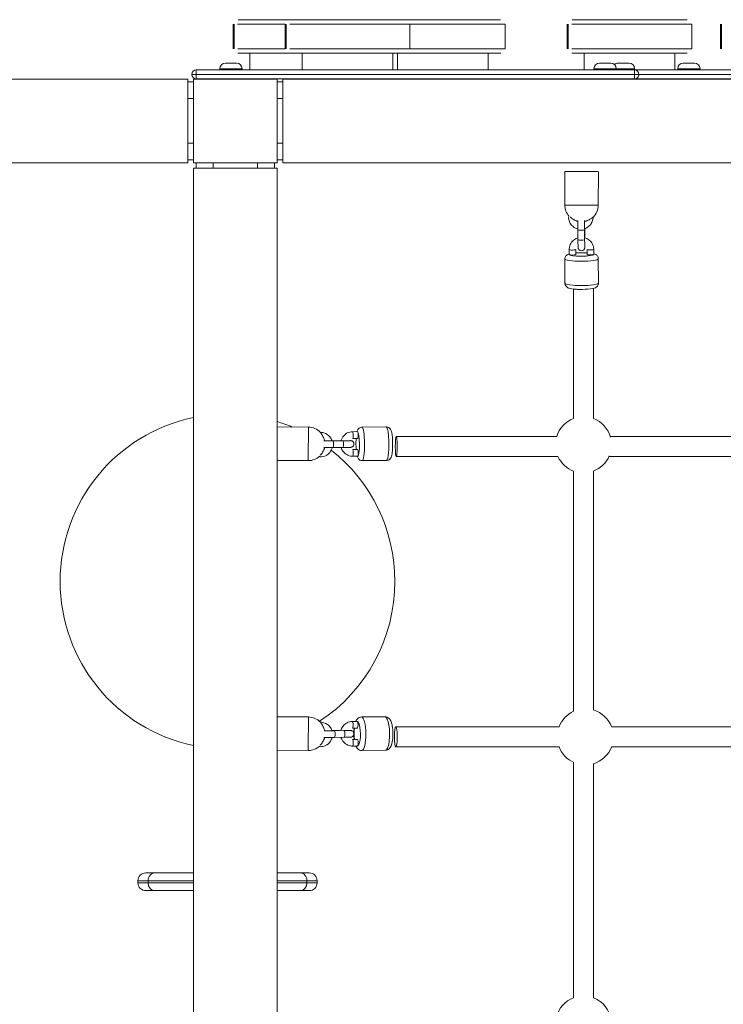
# Model space of a CAD drawing. Units: millimetres. Extents: x 4318 to 18313, y 2426 to 11497.
# Drawn here: x 14092 to 14722, y 8298 to 9180 of the extents above; entities that cross this region are included whole.
import ezdxf

# ---------------------------------------------------------------- set-up
doc = ezdxf.new("R2010")
doc.units = ezdxf.units.MM
doc.header["$MEASUREMENT"] = 0
doc.layers.get('0').update_dxf_attribs({"color": 3})

msp = doc.modelspace()

# ---------------------------------------------------------------- linework, layer by layer
at = {"color": 7, "linetype": 'Continuous', "lineweight": 13}
for p, q in [((14282.95, 9176.33), (14282.95, 9154.33)), ((14283.22, 9176.33), (14283.22, 9154.33)), ((14283.93, 9176.33), (14283.93, 9154.33)), ((14291.12, 9180.33), (14287.44, 9180.33)), ((14329.75, 9176.33), (14329.75, 9154.33)), ((14330.01, 9176.33), (14330.01, 9154.33)), ((14330.73, 9176.33), (14330.73, 9154.33)), ((14337.92, 9180.33), (14334.23, 9180.33)), ((14396.58, 9180.33), (14395.63, 9180.33)), ((14441.39, 9154.33), (14441.39, 9176.33)), ((14526.87, 9154.33), (14526.87, 9176.33)), ((14582.42, 9176.33), (14582.42, 9154.33)), ((14582.68, 9176.33), (14582.68, 9154.33)), ((14583.4, 9176.33), (14583.4, 9154.33)), ((14590.59, 9180.33), (14586.9, 9180.33)), ((14694.06, 9154.33), (14694.06, 9176.33)), ((14719.81, 9176.33), (14719.81, 9154.33)), ((14720.07, 9176.33), (14720.07, 9154.33)), ((14720.79, 9176.33), (14720.79, 9154.33)), ((14298.08, 9150.33), (14298.08, 9135.33)), ((14344.87, 9150.33), (14344.87, 9135.33)), ((14426.24, 9135.33), (14426.24, 9150.33)), ((14430.35, 9150.33), (14430.35, 9135.33)), ((14511.72, 9135.33), (14511.72, 9150.33)), ((14597.54, 9150.33), (14597.54, 9135.33)), ((14678.91, 9135.33), (14678.91, 9150.33)), ((14286.08, 9141.44), (14276.08, 9141.44)), ((14621.43, 9141.44), (14611.43, 9141.44)), ((14637.87, 9141.44), (14627.87, 9141.44)), ((14696.43, 9141.44), (14686.43, 9141.44)), ((14246.08, 9131.33), (14250.08, 9131.33)), ((14250.08, 9131.33), (14250.08, 9135.33)), ((14250.08, 9135.33), (14642.69, 9135.33)), ((14642.69, 9131.33), (14250.08, 9131.33)), ((14250.08, 9127.33), (14250.08, 9131.33)), ((14271.08, 9136.44), (14291.08, 9136.44)), ((14271.08, 9136.44), (14271.08, 9135.44)), ((14291.08, 9135.44), (14271.08, 9135.44)), ((14291.08, 9135.44), (14291.08, 9136.44)), ((14606.43, 9136.44), (14626.43, 9136.44)), ((14606.43, 9136.44), (14606.43, 9135.44)), ((14626.43, 9135.44), (14606.43, 9135.44)), ((14642.87, 9135.44), (14622.87, 9135.44)), ((14626.43, 9136.44), (14642.87, 9136.44)), ((14626.43, 9135.44), (14626.43, 9136.44)), ((14642.69, 9135.33), (14642.69, 9131.33)), ((14642.69, 9135.33), (15041.35, 9135.33)), ((14642.69, 9131.33), (14642.69, 9127.33)), ((14646.63, 9131.33), (14642.69, 9131.33)), ((14642.87, 9135.44), (14642.87, 9136.44)), ((14646.63, 9131.33), (15045.3, 9131.33)), ((14681.43, 9136.44), (14701.43, 9136.44)), ((14681.43, 9136.44), (14681.43, 9135.44)), ((14701.43, 9135.44), (14681.43, 9135.44)), ((14701.43, 9135.44), (14701.43, 9136.44)), ((14242.52, 9127.19), (12439.52, 9127.19)), ((14242.52, 9124.69), (14242.52, 9127.19)), ((14247.51, 9124.69), (14242.52, 9124.69)), ((14242.52, 9109.69), (14242.52, 9124.69)), ((14642.69, 9127.33), (14250.08, 9127.33)), ((14322.52, 9109.69), (14322.52, 9124.69)), ((14327.52, 9124.69), (14322.53, 9124.69)), ((14327.52, 9127.19), (14327.52, 9109.69)), ((16132.52, 9127.19), (14327.52, 9127.19)), ((14327.52, 9124.69), (14327.52, 9109.69)), ((15041.35, 9127.33), (14642.69, 9127.33)), ((14242.52, 9109.69), (14247.51, 9109.69)), ((14242.52, 9069.69), (14242.52, 9109.69)), ((14322.53, 9109.69), (14327.52, 9109.69)), ((14327.52, 9069.69), (14327.52, 9109.69)), ((14247.51, 9069.69), (14242.52, 9069.69)), ((14242.52, 9054.69), (14242.52, 9069.69)), ((14242.52, 9052.19), (14242.52, 9069.69)), ((14322.52, 9054.69), (14322.52, 9069.69)), ((14327.52, 9069.69), (14322.53, 9069.69)), ((14327.52, 9069.69), (14327.52, 9054.69)), ((12439.52, 9052.19), (14242.52, 9052.19)), ((14242.52, 9054.69), (14247.51, 9054.69)), ((14250.02, 9052.19), (14265.02, 9052.19)), ((14250.02, 9052.18), (14250.02, 9047.19)), ((14265.02, 9047.19), (14265.02, 9052.18)), ((14305.02, 9052.19), (14320.02, 9052.19)), ((14305.02, 9052.18), (14305.02, 9047.19)), ((14320.02, 9047.19), (14320.02, 9052.18)), ((14322.53, 9054.69), (14327.52, 9054.69)), ((14327.52, 9054.69), (14327.52, 9052.19)), ((14327.52, 9052.19), (16132.52, 9052.19)), ((14250.02, 9047.19), (14247.52, 9047.19)), ((14247.52, 9047.19), (14247.52, 7242.19)), ((14265.02, 9047.19), (14250.02, 9047.19)), ((14265.02, 9047.19), (14305.02, 9047.19)), ((14320.02, 9047.19), (14305.02, 9047.19)), ((14322.52, 9047.19), (14320.02, 9047.19)), ((14322.52, 7242.19), (14322.52, 9047.19)), ((14580.44, 9044.33), (14580.29, 9014.33)), ((14610.29, 9014.18), (14610.44, 9044.18)), ((14591.99, 8992.14), (14592.06, 8983.23)), ((14598.06, 8983.27), (14597.99, 8992.18)), ((14598.22, 8985.53), (14598.16, 8993.12)), ((14584.21, 8974.41), (14584.25, 8969.95)), ((14590.25, 8970), (14590.21, 8974.45)), ((14600.21, 8974.51), (14600.25, 8970.05)), ((14606.25, 8970.1), (14606.21, 8974.56)), ((14580.28, 8965.95), (14580.45, 8944.17)), ((14610.45, 8944.41), (14610.28, 8966.19)), ((14588.02, 8939.06), (14588.02, 8822.98)), ((14606.02, 8822.98), (14606.02, 8939.71)), ((14350.54, 8815.37), (14322.53, 8815.51)), ((14394.62, 8811.33), (14390.17, 8811.3)), ((14420.32, 8815.54), (14398.54, 8815.36)), ((14379.19, 8803.3), (14371.6, 8803.24)), ((14381.45, 8803.15), (14372.54, 8803.08)), ((14390.22, 8805.3), (14394.67, 8805.33)), ((14573, 8807.02), (14429.24, 8807.02)), ((14832.13, 8807.02), (14621.05, 8807.02)), ((14372.59, 8797.08), (14381.5, 8797.15)), ((14394.73, 8795.33), (14390.27, 8795.3)), ((14322.53, 8785.51), (14350.4, 8785.37)), ((14390.32, 8789.3), (14394.77, 8789.33)), ((14398.78, 8785.37), (14420.56, 8785.54)), ((14429.24, 8789.02), (14574.18, 8789.02)), ((14619.86, 8789.02), (14836.36, 8789.02)), ((14588.02, 8776.07), (14588.02, 8560.81)), ((14606.02, 8562.07), (14606.02, 8776.07)), ((14350.54, 8555.77), (14322.53, 8555.91)), ((14419.25, 8555.93), (14398.02, 8555.76)), ((14394.21, 8551.73), (14389.87, 8551.69)), ((14575.32, 8547.02), (14428.81, 8547.02)), ((14832.15, 8547.02), (14622.15, 8547.02)), ((14378.17, 8543.7), (14371.6, 8543.65)), ((14382.34, 8543.54), (14373.66, 8543.47)), ((14373.7, 8537.47), (14382.39, 8537.54)), ((14389.92, 8545.69), (14394.26, 8545.73)), ((14394.29, 8535.73), (14389.95, 8535.69)), ((14390, 8529.69), (14394.34, 8529.73)), ((14428.81, 8529.02), (14575.32, 8529.02)), ((14622.15, 8529.02), (14832.15, 8529.02)), ((14322.53, 8525.91), (14350.4, 8525.77)), ((14398.26, 8525.76), (14419.5, 8525.93)), ((14588.02, 8515.22), (14588.02, 8304.2)), ((14606.02, 8304.2), (14606.02, 8513.97)), ((14212.65, 8416.03), (14204.72, 8416.03)), ((14212.65, 8416.03), (14247.51, 8416.03)), ((14322.53, 8416.03), (14343.4, 8416.03)), ((14351.34, 8416.03), (14343.4, 8416.03)), ((14197.72, 8409.03), (14197.72, 8407.23)), ((14197.72, 8409.03), (14206.92, 8409.03)), ((14206.92, 8407.23), (14197.72, 8407.23)), ((14206.92, 8409.03), (14206.92, 8407.23)), ((14247.51, 8409.03), (14206.92, 8409.03)), ((14206.92, 8407.23), (14247.51, 8407.23)), ((14349.14, 8409.03), (14322.53, 8409.03)), ((14322.53, 8407.23), (14349.14, 8407.23)), ((14349.14, 8409.03), (14349.14, 8407.23)), ((14349.14, 8409.03), (14358.34, 8409.03)), ((14358.34, 8407.23), (14349.14, 8407.23)), ((14358.34, 8407.23), (14358.34, 8409.03)), ((14204.72, 8400.23), (14212.65, 8400.23)), ((14247.51, 8400.23), (14212.65, 8400.23)), ((14343.4, 8400.23), (14322.53, 8400.23)), ((14343.4, 8400.23), (14351.34, 8400.23))]:
    msp.add_line(p, q, dxfattribs=at)
at = {"color": 7, "linetype": 'Continuous', "lineweight": 13, "flags": 128}
for points in [[(14247.52, 9052.19), (14247.52, 9127.19), (14247.52, 9127.19)], [(14247.52, 9127.19), (14322.52, 9127.19), (14322.52, 9127.19)], [(14322.52, 9127.19), (14322.52, 9052.19), (14322.52, 9052.19)], [(14322.52, 9052.19), (14247.52, 9052.19), (14247.52, 9052.19)]]:
    msp.add_lwpolyline(points, dxfattribs=at)
at = {"color": 7, "linetype": 'Continuous', "lineweight": 13}
for centre, radius, start, end in [((14276.08, 9136.44), 5, 90, 180), ((14286.08, 9136.44), 5, 0, 90), ((14611.43, 9136.44), 5, 90, 180), ((14621.43, 9136.44), 5, 0, 90), ((14627.87, 9136.44), 5, 90, 130.08998), ((14637.87, 9136.44), 5, 0, 90), ((14686.43, 9136.44), 5, 90, 180), ((14696.43, 9136.44), 5, 0, 90), ((14595.29, 9014.26), 15, 179.71864, 222.91125), ((14595.29, 9014.26), 15, 313.51321, 359.71864), ((14278.03, 8677.13), 150, 101.73092, 258.26908), ((14278.03, 8677.13), 150, 67.23348, 72.74811), ((14597.02, 8799.56), 25.16, 110.96379, 162.75295), ((14597.02, 8799.56), 25.16, 15.62544, 69.03621), ((14350.47, 8800.37), 15, 43.51341, 89.71864), ((14278.03, 8677.13), 150, 0, 51.68294), ((14350.47, 8800.37), 15, 269.71864, 312.86162), ((14597.02, 8799.56), 25.16, 204.76879, 249.4808), ((14597.02, 8799.56), 25.16, 290.5192, 336.85597), ((14278.03, 8677.13), 150, 303.39823, 0), ((14350.47, 8540.77), 15, 43.51341, 89.71864), ((14598.66, 8538.02), 25.16, 114.97706, 159.03621), ((14598.66, 8538.02), 25.16, 20.02511, 72.99091), ((14350.47, 8540.77), 15, 269.71864, 312.86162), ((14598.66, 8538.02), 25.16, 200.96379, 245.96015), ((14598.66, 8538.02), 25.16, 286.07396, 339.97489), ((14204.72, 8409.03), 7, 90, 180), ((14351.34, 8409.03), 7, 0, 90), ((14204.72, 8407.23), 7, 180, 270), ((14351.34, 8407.23), 7, 270, 0), ((14597.02, 8280.71), 25.16, 110.96379, 165.48003), ((14597.02, 8280.71), 25.16, 7.50972, 69.03621)]:
    msp.add_arc(centre, radius, start, end, dxfattribs=at)
at = {"color": 7, "linetype": 'Continuous', "lineweight": 13, "extrusion": (0, 0, -1)}
for start, end in [(0, 90), (270, 0)]:
    msp.add_arc((-14250.08, 9131.33), 4, start, end, dxfattribs=at)
for centre, major_axis, ratio, start_param, end_param in [((14642.69, 9131.33), (0, 4), 0.986394, 0, 1.570796), ((14642.69, 9131.33), (0, 4), 0.986394, 1.570796, 3.141593), ((14595.44, 9044.26), (-15, 0.07), 0.00142, 0, 1.543189), ((14595.44, 9044.26), (-15, 0.07), 0.00142, 1.543189, 3.141593), ((14595.22, 8985.51), (3, 0.02), 0.141113, 0.000502, 0.344762), ((14587.21, 8974.43), (3, 0.02), 0.141122, 0.005873, 3.142131), ((14595.25, 8970.03), (11, 0.09), 0.141113, 0.011059, 3.14979), ((14587.25, 8969.98), (3, 0.02), 0.141122, 0, 3.141593), ((14595.25, 8970.03), (11, 0.09), 0.141113, 4.240536, 4.794066), ((14595.25, 8970.03), (11, 0.09), 0.141113, -1.489119, -1.099025), ((14595.45, 8944.29), (15, 0.12), 0.141113, 0, 3.152652), ((14394.7, 8800.33), (-0.09, 11), 0.141113, 0.011059, 3.14979), ((14420.44, 8800.54), (-0.12, 15), 0.141113, 0, 3.152652), ((14379.22, 8800.3), (-0.02, 3), 0.141113, 0.000502, 0.344762), ((14394.7, 8800.33), (-0.09, 11), 0.141113, -1.489119, -1.099025), ((14429.24, 8798.02), (0, 9), 0.095156, 3.141593, 6.283185), ((14429.24, 8798.02), (0, 9), 0.095156, 0, 3.141593), ((14390.29, 8792.3), (-0.02, 3), 0.141122, 0.005873, 3.142131), ((14394.7, 8800.33), (-0.09, 11), 0.141113, 4.240536, 4.794066), ((14394.75, 8792.33), (-0.02, 3), 0.141122, 0, 3.141593), ((14419.38, 8540.93), (-0.12, 15), 0.260708, 0, 3.153653), ((14394.28, 8540.73), (-0.09, 11), 0.260708, 0, 3.150792), ((14428.81, 8538.02), (0, 9), 0.142286, 3.141593, 6.283185), ((14428.81, 8538.02), (0, 9), 0.142286, 0, 3.141593), ((14378.2, 8540.7), (-0.02, 3), 0.260707, 0.000509, 0.360237), ((14394.28, 8540.73), (-0.09, 11), 0.260708, 4.240546, 5.184151), ((14389.97, 8532.69), (-0.02, 3), 0.260716, 0.010319, 3.142178), ((14394.32, 8532.73), (-0.02, 3), 0.260716, 0, 3.141593), ((14212.65, 8409.03), (0, -7), 0.819232, 1.570796, 3.141593), ((14212.65, 8407.23), (0, -7), 0.819232, 0, 1.570796)]:
    msp.add_ellipse(centre, major_axis=major_axis, ratio=ratio, start_param=start_param, end_param=end_param, dxfattribs=at)
at = {"color": 7, "linetype": 'Continuous', "lineweight": 13}
for centre, major_axis, ratio, start_param, end_param in [((14595.29, 9014.26), (15, -0.07), 0.00142, 1.598404, 3.141593), ((14595.29, 9014.26), (15, -0.07), 0.00142, 0, 1.598404), ((14594.99, 8992.16), (-3, -0.02), 0.141113, 0.004638, 3.142119), ((14595.06, 8983.25), (-3, -0.02), 0.141113, 0, 3.141593), ((14603.21, 8974.53), (-3, -0.02), 0.141122, 0.005665, 3.14214), ((14603.25, 8970.08), (-3, -0.02), 0.141122, 0, 3.141593), ((14595.28, 8966.07), (-15, -0.12), 0.141113, 0.000123, 3.130534), ((14350.47, 8800.37), (0.07, 15), 0.00142, 0, 1.598404), ((14390.19, 8808.3), (0.02, -3), 0.141122, 0.005665, 3.14214), ((14394.65, 8808.33), (0.02, -3), 0.141122, 0, 3.141593), ((14398.66, 8800.37), (0.12, -15), 0.141113, 0.000123, 3.130534), ((14372.57, 8800.08), (0.02, -3), 0.141113, 0.004638, 3.142119), ((14381.48, 8800.15), (0.02, -3), 0.141113, 0, 3.141593), ((14350.47, 8800.37), (0.07, 15), 0.00142, 1.598404, 3.141593), ((14350.47, 8540.77), (0.07, 15), 0.00142, 0, 1.598404), ((14398.14, 8540.76), (0.12, -15), 0.260708, 6.282991, 9.412717), ((14389.89, 8548.69), (0.02, -3), 0.260716, 0.010033, 3.142176), ((14394.24, 8548.73), (0.02, -3), 0.260716, 0, 3.141593), ((14350.47, 8540.77), (0.07, 15), 0.00142, 1.598404, 3.141593), ((14373.68, 8540.47), (0.02, -3), 0.260707, 0.001819, 3.142119), ((14382.37, 8540.54), (0.02, -3), 0.260707, 0, 3.141593), ((14343.4, 8409.03), (0, -7), 0.819232, 1.570796, 3.141593), ((14343.4, 8407.23), (0, -7), 0.819232, 0, 1.570796)]:
    msp.add_ellipse(centre, major_axis=major_axis, ratio=ratio, start_param=start_param, end_param=end_param, dxfattribs=at)
for points, knots in [([(14287, 9176.33), (14288.76, 9176.33), (14291.98, 9176.33), (14295.76, 9176.33), (14295.45, 9176.33), (14303.35, 9176.33), (14313.48, 9176.33), (14322.85, 9176.33), (14328.13, 9176.33), (14329.75, 9176.33)], [0, 0, 0, 0, 0.0437338, 0.0658783, 0.1473864, 0.2139926, 0.2588842, 0.3539885, 0.3996628, 0.3996628, 0.3996628, 0.3996628]), ([(14333.75, 9180.33), (14329.95, 9180.33), (14324.44, 9180.33), (14311.11, 9180.33), (14301.44, 9180.33), (14299.41, 9180.33), (14298.57, 9180.33), (14295.49, 9180.33), (14292.78, 9180.33), (14291.4, 9180.33)], [0, 0, 0, 0, 0.1134879, 0.1958466, 0.2848351, 0.3149375, 0.3701647, 0.4038739, 0.4386252, 0.4386252, 0.4386252, 0.4386252]), ([(14333.79, 9176.33), (14335.55, 9176.33), (14338.77, 9176.33), (14342.56, 9176.33), (14342.24, 9176.33), (14350.15, 9176.33), (14360.27, 9176.33), (14371.77, 9176.33), (14379.97, 9176.33), (14385.81, 9176.33), (14390.96, 9176.33), (14395.92, 9176.33), (14402.9, 9176.33), (14410.68, 9176.33), (14417.95, 9176.33), (14423.17, 9176.33), (14433.13, 9176.33), (14440.36, 9176.33), (14441.27, 9176.33), (14441.39, 9176.33)], [0, 0, 0, 0, 0.043734, 0.065878, 0.147386, 0.213993, 0.258884, 0.353988, 0.441602, 0.503112, 0.527182, 0.551826, 0.600573, 0.674564, 0.729322, 0.753582, 0.776147, 0.950633, 1, 1, 1, 1]), ([(14437.31, 9180.33), (14437.3, 9180.33), (14437.03, 9180.33), (14430.36, 9180.33), (14422.4, 9180.33), (14418.37, 9180.33), (14411.92, 9180.33), (14404.14, 9180.33), (14394.72, 9180.33), (14380.82, 9180.33), (14373.39, 9180.33), (14357.91, 9180.33), (14348.24, 9180.33), (14346.2, 9180.33), (14345.37, 9180.33), (14342.29, 9180.33), (14339.58, 9180.33), (14338.2, 9180.33)], [0, 0, 0, 0, 0.062509, 0.223399, 0.239479, 0.25577, 0.306191, 0.384811, 0.4446, 0.515335, 0.674863, 0.757221, 0.84621, 0.876312, 0.931539, 0.965249, 1, 1, 1, 1]), ([(14437.26, 9180.33), (14435.58, 9180.33), (14433.16, 9180.33), (14431.68, 9180.33), (14430.85, 9180.33), (14428.07, 9180.33), (14425.99, 9180.33), (14425.11, 9180.33)], [0, 0, 0, 0, 0.041739, 0.0718415, 0.1270686, 0.1607779, 0.1833662, 0.1833662, 0.1833662, 0.1833662]), ([(14522.79, 9180.33), (14522.78, 9180.33), (14522.51, 9180.33), (14515.83, 9180.33), (14507.88, 9180.33), (14503.85, 9180.33), (14497.4, 9180.33), (14489.62, 9180.33), (14480.2, 9180.33), (14466.3, 9180.33), (14458.87, 9180.33), (14445.35, 9180.33), (14439.17, 9180.33), (14437.27, 9180.33)], [0, 0, 0, 0, 0.0625089, 0.2233992, 0.2394794, 0.2557704, 0.3061905, 0.3848106, 0.4445999, 0.5153351, 0.6748627, 0.7572213, 0.8043398, 0.8043398, 0.8043398, 0.8043398]), ([(14441.39, 9176.33), (14442.03, 9176.33), (14447.36, 9176.33), (14457.25, 9176.33), (14465.45, 9176.33), (14471.29, 9176.33), (14476.44, 9176.33), (14481.4, 9176.33), (14488.38, 9176.33), (14496.16, 9176.33), (14503.43, 9176.33), (14508.65, 9176.33), (14518.61, 9176.33), (14525.84, 9176.33), (14526.75, 9176.33), (14526.87, 9176.33)], [0, 0, 0, 0, 0.0129929, 0.1080972, 0.1957103, 0.2572212, 0.2812912, 0.3059344, 0.354682, 0.4286731, 0.4834309, 0.5076907, 0.5302561, 0.7047419, 0.7541087, 0.7541087, 0.7541087, 0.7541087]), ([(14586.46, 9176.33), (14588.22, 9176.33), (14591.44, 9176.33), (14595.23, 9176.33), (14594.91, 9176.33), (14602.82, 9176.33), (14612.94, 9176.33), (14624.44, 9176.33), (14632.64, 9176.33), (14638.48, 9176.33), (14643.63, 9176.33), (14648.59, 9176.33), (14655.57, 9176.33), (14663.35, 9176.33), (14670.62, 9176.33), (14675.84, 9176.33), (14685.8, 9176.33), (14693.03, 9176.33), (14693.94, 9176.33), (14694.06, 9176.33)], [0, 0, 0, 0, 0.043734, 0.065878, 0.147386, 0.213993, 0.258884, 0.353988, 0.441602, 0.503112, 0.527182, 0.551826, 0.600573, 0.674564, 0.729322, 0.753582, 0.776147, 0.950633, 1, 1, 1, 1]), ([(14689.98, 9180.33), (14689.97, 9180.33), (14689.7, 9180.33), (14683.03, 9180.33), (14675.07, 9180.33), (14671.04, 9180.33), (14664.59, 9180.33), (14656.81, 9180.33), (14647.39, 9180.33), (14633.49, 9180.33), (14626.06, 9180.33), (14610.58, 9180.33), (14600.91, 9180.33), (14598.87, 9180.33), (14598.04, 9180.33), (14594.96, 9180.33), (14592.25, 9180.33), (14590.87, 9180.33)], [0, 0, 0, 0, 0.062509, 0.223399, 0.239479, 0.25577, 0.306191, 0.384811, 0.4446, 0.515335, 0.674863, 0.757221, 0.84621, 0.876312, 0.931539, 0.965249, 1, 1, 1, 1]), ([(14329.75, 9154.33), (14329.09, 9154.33), (14323.31, 9154.33), (14312.89, 9154.33), (14302.57, 9154.33), (14298.2, 9154.33), (14295.8, 9154.33), (14295.28, 9154.33), (14293.49, 9154.33), (14290.8, 9154.33), (14288.52, 9154.33), (14287.13, 9154.33)], [0, 0, 0, 0, 0.018767, 0.1590461, 0.2024631, 0.2363307, 0.2706863, 0.3238707, 0.3459694, 0.3664779, 0.398503, 0.398503, 0.398503, 0.398503]), ([(14441.39, 9154.33), (14441.5, 9154.33), (14436.79, 9154.33), (14427.03, 9154.33), (14422.75, 9154.33), (14413.45, 9154.33), (14404.92, 9154.33), (14395.31, 9154.33), (14390.61, 9154.33), (14382.95, 9154.33), (14375.4, 9154.33), (14359.68, 9154.33), (14349.36, 9154.33), (14345, 9154.33), (14342.6, 9154.33), (14342.08, 9154.33), (14340.29, 9154.33), (14337.6, 9154.33), (14335.31, 9154.33), (14333.92, 9154.33)], [0, 0, 0, 0, 0.184173, 0.224376, 0.249586, 0.274409, 0.406903, 0.451268, 0.475221, 0.498866, 0.620264, 0.760543, 0.80396, 0.837828, 0.872183, 0.925368, 0.947466, 0.967975, 1, 1, 1, 1]), ([(14526.87, 9154.33), (14526.98, 9154.33), (14522.27, 9154.33), (14512.51, 9154.33), (14508.23, 9154.33), (14498.93, 9154.33), (14490.39, 9154.33), (14480.79, 9154.33), (14476.09, 9154.33), (14468.43, 9154.33), (14461.02, 9154.33), (14447.95, 9154.33), (14441.39, 9154.33)], [0, 0, 0, 0, 0.1841728, 0.2243762, 0.2495859, 0.2744086, 0.4069026, 0.4512682, 0.4752215, 0.4988663, 0.6202641, 0.7551515, 0.7551515, 0.7551515, 0.7551515]), ([(14694.06, 9154.33), (14694.17, 9154.33), (14689.46, 9154.33), (14679.7, 9154.33), (14675.42, 9154.33), (14666.12, 9154.33), (14657.59, 9154.33), (14647.98, 9154.33), (14643.29, 9154.33), (14635.63, 9154.33), (14628.07, 9154.33), (14612.35, 9154.33), (14602.03, 9154.33), (14597.67, 9154.33), (14595.27, 9154.33), (14594.75, 9154.33), (14592.96, 9154.33), (14590.27, 9154.33), (14587.98, 9154.33), (14586.59, 9154.33)], [0, 0, 0, 0, 0.184173, 0.224376, 0.249586, 0.274409, 0.406903, 0.451268, 0.475221, 0.498866, 0.620264, 0.760543, 0.80396, 0.837828, 0.872183, 0.925368, 0.947466, 0.967975, 1, 1, 1, 1]), ([(14287.22, 9150.33), (14287.04, 9150.33), (14290.63, 9150.33), (14298.72, 9150.33), (14299.15, 9150.33), (14301.37, 9150.33), (14309.91, 9150.33), (14323.67, 9150.33), (14330.99, 9150.33), (14333.92, 9150.33)], [0, 0, 0, 0, 0.0202664, 0.0902718, 0.1753875, 0.2004561, 0.2257958, 0.3779737, 0.4643641, 0.4643641, 0.4643641, 0.4643641]), ([(14334.01, 9150.33), (14333.83, 9150.33), (14337.43, 9150.33), (14345.52, 9150.33), (14345.95, 9150.33), (14348.17, 9150.33), (14356.71, 9150.33), (14374.37, 9150.33), (14382.69, 9150.33), (14402.54, 9150.33), (14411.34, 9150.33), (14422.13, 9150.33), (14430.89, 9150.33), (14437.06, 9150.33), (14437.36, 9150.33), (14437.35, 9150.33)], [0, 0, 0, 0, 0.020266, 0.090272, 0.175387, 0.200456, 0.225796, 0.377974, 0.539382, 0.572672, 0.755002, 0.77177, 0.788706, 0.95559, 1, 1, 1, 1]), ([(14437.02, 9150.33), (14443.62, 9150.33), (14459.88, 9150.33), (14468.17, 9150.33), (14488.01, 9150.33), (14496.81, 9150.33), (14507.6, 9150.33), (14516.37, 9150.33), (14522.54, 9150.33), (14522.84, 9150.33), (14522.82, 9150.33)], [0, 0, 0, 0, 0.1511189, 0.3125277, 0.3458176, 0.5281472, 0.5449155, 0.5618511, 0.7287352, 0.7731453, 0.7731453, 0.7731453, 0.7731453]), ([(14586.69, 9150.33), (14586.5, 9150.33), (14590.1, 9150.33), (14598.19, 9150.33), (14598.62, 9150.33), (14600.84, 9150.33), (14609.38, 9150.33), (14627.04, 9150.33), (14635.36, 9150.33), (14655.21, 9150.33), (14664.01, 9150.33), (14674.8, 9150.33), (14683.56, 9150.33), (14689.73, 9150.33), (14690.03, 9150.33), (14690.02, 9150.33)], [0, 0, 0, 0, 0.020266, 0.090272, 0.175387, 0.200456, 0.225796, 0.377974, 0.539382, 0.572672, 0.755002, 0.77177, 0.788706, 0.95559, 1, 1, 1, 1]), ([(14327.22, 9135.33), (14320.54, 9135.33), (14314.81, 9135.33), (14309.26, 9135.33), (14309.26, 9135.33), (14309.26, 9135.33), (14309.26, 9135.33)], [0, 0, 0, 0, 0.186519, 0.186519, 0.186519, 1, 1, 1, 1]), ([(14408.23, 9135.33), (14404.81, 9135.33), (14401.7, 9135.33), (14398.37, 9135.33), (14398.37, 9135.33), (14398.37, 9135.33), (14398.37, 9135.33)], [0, 0, 0, 0, 0.101952, 0.101952, 0.101952, 1, 1, 1, 1]), ([(14678.91, 9135.33), (14679.08, 9135.33), (14664.97, 9135.33), (14647.14, 9135.33), (14634.36, 9135.33), (14626.68, 9135.33), (14626.68, 9135.33), (14626.68, 9135.33), (14626.68, 9135.33)], [0, 0, 0, 0, 0.165292, 0.234096, 0.393939, 0.393939, 0.393939, 1, 1, 1, 1]), ([(14583.64, 9003.53), (14583.67, 9002.78), (14583.92, 8999.54), (14586.65, 8995.13), (14590.42, 8993.26), (14591.99, 8992.86)], [0, 0, 0, 0, 0.0651852, 0.2812543, 0.421465, 0.421465, 0.421465, 0.421465]), ([(14591.33, 8999.79), (14591.32, 8999.79), (14591.04, 8999.89), (14590.12, 9000.26), (14588.26, 9001.19), (14586.38, 9002.51), (14585.26, 9003.41), (14585.1, 9003.53)], [0, 0, 0, 0, 0.102194, 0.221543, 0.467427, 0.921883, 1, 1, 1, 1]), ([(14591.99, 9000.44), (14591.98, 8999.83), (14591.97, 8998.41), (14591.97, 8995.79), (14591.98, 8993.77), (14591.99, 8992.55), (14591.99, 8992.14)], [0, 0, 0, 0, 0.116648, 0.1894073, 0.2618907, 0.3001518, 0.3001518, 0.3001518, 0.3001518]), ([(14597.99, 8992.18), (14597.99, 8992.59), (14597.96, 8995.87), (14597.97, 8999.04), (14597.98, 9000.33)], [0, 0, 0, 0, 0.1000808, 0.7923929, 0.7923929, 0.7923929, 0.7923929]), ([(14605.63, 9003.39), (14605.64, 9003.4), (14605.45, 9003.27), (14602.96, 9001.61), (14599.94, 9000.14), (14598.37, 8999.65), (14597.98, 8999.54)], [0, 0, 0, 0, 0.0552846, 0.4147202, 0.7546337, 0.9108838, 0.9108838, 0.9108838, 0.9108838]), ([(14597.99, 8993.07), (14599.27, 8993.48), (14601.61, 8994.72), (14604.17, 8997.65), (14605.47, 9000.76), (14605.59, 9002.81), (14605.64, 9003.61)], [0, 0, 0, 0, 0.1168423, 0.225043, 0.3332441, 0.4027844, 0.4027844, 0.4027844, 0.4027844]), ([(14592.05, 8984.95), (14589.77, 8984.25), (14587.01, 8982.35), (14585.07, 8978.9), (14584.33, 8976.68), (14584.25, 8975.15), (14584.21, 8974.41)], [0, 0, 0, 0, 0.2068722, 0.2755826, 0.3442405, 0.4091805, 0.4091805, 0.4091805, 0.4091805]), ([(14592.06, 8983.23), (14592.07, 8982.82), (14592.08, 8981.63), (14592.1, 8979.79), (14592.13, 8977.99), (14592.15, 8976.89), (14592.18, 8976.4), (14592.19, 8976.16), (14592.24, 8975.72), (14592.5, 8974.91), (14593.18, 8974.08), (14595.13, 8972.87), (14597.5, 8973.81), (14598.07, 8975.53), (14598.2, 8976.08), (14598.2, 8976.31), (14598.21, 8976.49), (14598.21, 8976.57)], [0, 0, 0, 0, 0.057984, 0.169399, 0.281298, 0.393875, 0.467546, 0.502329, 0.517928, 0.566531, 0.616199, 0.667745, 0.875006, 0.898569, 0.915291, 0.963486, 1, 1, 1, 1]), ([(14606.21, 8974.56), (14606.19, 8975.04), (14606.13, 8976.3), (14605.59, 8978.29), (14603.72, 8982.19), (14600.66, 8984.3), (14598.05, 8985.02)], [0, 0, 0, 0, 0.0420385, 0.1105299, 0.1790983, 0.4142636, 0.4142636, 0.4142636, 0.4142636]), ([(14598.17, 8976.7), (14598.17, 8976.7), (14598.15, 8977.04), (14598.12, 8978.45), (14598.08, 8980.91), (14598.07, 8982.47), (14598.06, 8983.27)], [0, 0, 0, 0, 0.12263, 0.523595, 0.756001, 1, 1, 1, 1]), ([(14584.25, 8970.51), (14583.85, 8970.39), (14583.07, 8970.1), (14581.49, 8969.21), (14580.33, 8967.47), (14580.29, 8966.15), (14580.28, 8965.93)], [0, 0, 0, 0, 0.0890321, 0.1811352, 0.3336081, 0.364737, 0.364737, 0.364737, 0.364737]), ([(14610.27, 8965.86), (14610.25, 8966.42), (14610.16, 8967.93), (14608.87, 8969.46), (14607.52, 8970.25), (14606.78, 8970.52), (14606.31, 8970.66), (14606.24, 8970.68)], [0, 0, 0, 0, 0.0870798, 0.2300132, 0.3026615, 0.4044114, 0.4194146, 0.4194146, 0.4194146, 0.4194146]), ([(14580.46, 8944.5), (14580.48, 8943.95), (14580.66, 8941.88), (14582.7, 8940.25), (14584.52, 8939.63), (14586.37, 8939.24), (14589.12, 8938.92), (14592.35, 8938.74), (14594.66, 8938.74), (14595.75, 8938.74)], [0, 0, 0, 0, 0.081225, 0.282313, 0.377222, 0.527977, 0.68594, 0.851234, 1, 1, 1, 1]), ([(14595.75, 8938.74), (14599.44, 8938.77), (14604.14, 8939.18), (14607.25, 8940.02), (14609.25, 8941.15), (14610.41, 8942.88), (14610.44, 8944.2), (14610.45, 8944.41)], [0, 0, 0, 0, 0.515284, 0.705313, 0.803942, 0.967218, 1, 1, 1, 1]), ([(14371.66, 8803.07), (14371.25, 8804.36), (14370.01, 8806.69), (14367.07, 8809.25), (14363.96, 8810.55), (14361.92, 8810.67), (14361.12, 8810.72)], [0, 0, 0, 0, 0.1168423, 0.225043, 0.3332441, 0.4027844, 0.4027844, 0.4027844, 0.4027844]), ([(14361.33, 8810.72), (14361.33, 8810.72), (14361.46, 8810.53), (14363.12, 8808.05), (14364.59, 8805.02), (14365.08, 8803.46), (14365.18, 8803.06)], [0, 0, 0, 0, 0.0554729, 0.4148369, 0.7546826, 0.9109012, 0.9109012, 0.9109012, 0.9109012]), ([(14390.17, 8811.3), (14389.69, 8811.27), (14388.43, 8811.21), (14386.44, 8810.68), (14382.54, 8808.8), (14380.42, 8805.74), (14379.71, 8803.13)], [0, 0, 0, 0, 0.0420385, 0.1105299, 0.1790983, 0.4142636, 0.4142636, 0.4142636, 0.4142636]), ([(14398.87, 8815.35), (14398.31, 8815.33), (14396.8, 8815.25), (14395.26, 8813.96), (14394.47, 8812.61), (14394.2, 8811.86), (14394.07, 8811.39), (14394.05, 8811.33)], [0, 0, 0, 0, 0.0870798, 0.2300132, 0.3026615, 0.4044114, 0.4194146, 0.4194146, 0.4194146, 0.4194146]), ([(14425.99, 8800.84), (14425.96, 8804.52), (14425.54, 8809.22), (14424.71, 8812.34), (14423.58, 8814.33), (14421.85, 8815.49), (14420.53, 8815.53), (14420.32, 8815.54)], [0, 0, 0, 0, 0.515284, 0.705313, 0.803942, 0.967218, 1, 1, 1, 1]), ([(14372.54, 8803.08), (14372.14, 8803.07), (14368.86, 8803.05), (14365.68, 8803.05), (14364.4, 8803.07)], [0, 0, 0, 0, 0.1000808, 0.7923929, 0.7923929, 0.7923929, 0.7923929]), ([(14388.02, 8803.25), (14388.02, 8803.25), (14387.69, 8803.23), (14386.27, 8803.2), (14383.82, 8803.17), (14382.25, 8803.15), (14381.45, 8803.15)], [0, 0, 0, 0, 0.12263, 0.523595, 0.756001, 1, 1, 1, 1]), ([(14381.5, 8797.15), (14381.91, 8797.15), (14383.1, 8797.16), (14384.93, 8797.18), (14386.73, 8797.21), (14387.84, 8797.24), (14388.33, 8797.26), (14388.57, 8797.28), (14389, 8797.33), (14389.81, 8797.58), (14390.65, 8798.26), (14391.86, 8800.21), (14390.92, 8802.58), (14389.2, 8803.16), (14388.64, 8803.28), (14388.42, 8803.28), (14388.24, 8803.29), (14388.16, 8803.3)], [0, 0, 0, 0, 0.057984, 0.169399, 0.281298, 0.393875, 0.467546, 0.502329, 0.517928, 0.566531, 0.616199, 0.667745, 0.875006, 0.898569, 0.915291, 0.963486, 1, 1, 1, 1]), ([(14364.94, 8796.41), (14364.93, 8796.4), (14364.84, 8796.12), (14364.47, 8795.21), (14363.53, 8793.34), (14362.22, 8791.47), (14361.32, 8790.34), (14361.19, 8790.19)], [0, 0, 0, 0, 0.102529, 0.221833, 0.467626, 0.921912, 1, 1, 1, 1]), ([(14361.2, 8788.72), (14361.94, 8788.76), (14365.19, 8789), (14369.6, 8791.73), (14371.47, 8795.5), (14371.86, 8797.07)], [0, 0, 0, 0, 0.0651852, 0.2812543, 0.421465, 0.421465, 0.421465, 0.421465]), ([(14364.28, 8797.07), (14364.9, 8797.06), (14366.31, 8797.05), (14368.93, 8797.05), (14370.96, 8797.06), (14372.17, 8797.07), (14372.59, 8797.08)], [0, 0, 0, 0, 0.116648, 0.1894073, 0.2618907, 0.3001518, 0.3001518, 0.3001518, 0.3001518]), ([(14379.78, 8797.13), (14380.47, 8794.85), (14382.38, 8792.1), (14385.82, 8790.15), (14388.05, 8789.42), (14389.57, 8789.34), (14390.32, 8789.3)], [0, 0, 0, 0, 0.2068722, 0.2755826, 0.3442405, 0.4091805, 0.4091805, 0.4091805, 0.4091805]), ([(14420.23, 8785.55), (14420.78, 8785.56), (14422.85, 8785.74), (14424.48, 8787.78), (14425.09, 8789.61), (14425.48, 8791.46), (14425.8, 8794.2), (14425.99, 8797.44), (14425.99, 8799.74), (14425.99, 8800.84)], [0, 0, 0, 0, 0.081225, 0.282313, 0.377222, 0.527977, 0.68594, 0.851234, 1, 1, 1, 1]), ([(14394.21, 8789.33), (14394.33, 8788.93), (14394.62, 8788.15), (14395.52, 8786.57), (14397.25, 8785.41), (14398.58, 8785.38), (14398.79, 8785.37)], [0, 0, 0, 0, 0.0890321, 0.1811352, 0.3336081, 0.364737, 0.364737, 0.364737, 0.364737]), ([(14398.24, 8555.76), (14397.52, 8555.69), (14396.14, 8555.57), (14394.18, 8554.04), (14393.3, 8552.72), (14392.85, 8551.72)], [0, 0, 0, 0, 0.0569421, 0.1065129, 0.2112043, 0.2112043, 0.2112043, 0.2112043]), ([(14419.28, 8525.94), (14420, 8526.01), (14421.37, 8526.13), (14424.33, 8528.44), (14426.33, 8534.21), (14426.49, 8545.03), (14424.85, 8551.18), (14423.82, 8553.44), (14422.17, 8555.13), (14420.59, 8555.86), (14419.58, 8555.92), (14419.26, 8555.93)], [0, 0, 0, 0, 0.056967, 0.10656, 0.319074, 0.67107, 0.760853, 0.861729, 0.918771, 0.97471, 1, 1, 1, 1]), ([(14371.66, 8543.46), (14371.25, 8544.75), (14370.01, 8547.09), (14367.07, 8549.65), (14363.96, 8550.95), (14361.92, 8551.07), (14361.12, 8551.11)], [0, 0, 0, 0, 0.1170474, 0.2252481, 0.3334492, 0.4029895, 0.4029895, 0.4029895, 0.4029895]), ([(14361.33, 8551.11), (14361.33, 8551.12), (14361.46, 8550.93), (14363.12, 8548.44), (14364.59, 8545.42), (14365.08, 8543.86), (14365.18, 8543.46)], [0, 0, 0, 0, 0.0554729, 0.4148369, 0.7546826, 0.9100264, 0.9100264, 0.9100264, 0.9100264]), ([(14389.87, 8551.69), (14389.39, 8551.67), (14388.14, 8551.61), (14386.17, 8551.06), (14382.34, 8549.16), (14380.28, 8546.11), (14379.59, 8543.52)], [0, 0, 0, 0, 0.0425488, 0.111362, 0.1802356, 0.4143558, 0.4143558, 0.4143558, 0.4143558]), ([(14361.2, 8529.12), (14361.94, 8529.15), (14365.19, 8529.4), (14369.59, 8532.12), (14371.46, 8535.89), (14371.86, 8537.46)], [0, 0, 0, 0, 0.0651852, 0.2812543, 0.421253, 0.421253, 0.421253, 0.421253]), ([(14364.4, 8537.47), (14365.09, 8537.46), (14366.7, 8537.45), (14369.57, 8537.45), (14371.78, 8537.46), (14373.14, 8537.47), (14373.7, 8537.47)], [0, 0, 0, 0, 0.1336117, 0.2068465, 0.27986, 0.3323331, 0.3323331, 0.3323331, 0.3323331]), ([(14373.66, 8543.47), (14373.26, 8543.47), (14369.69, 8543.44), (14365.96, 8543.45), (14364.53, 8543.47), (14364.52, 8543.47)], [0, 0, 0, 0, 0.0935034, 0.8115447, 0.8157275, 0.8157275, 0.8157275, 0.8157275]), ([(14379.65, 8537.52), (14380.36, 8535.17), (14382.31, 8532.35), (14385.83, 8530.44), (14387.95, 8529.79), (14389.36, 8529.72), (14390, 8529.69)], [0, 0, 0, 0, 0.2140162, 0.2834209, 0.352632, 0.4087036, 0.4087036, 0.4087036, 0.4087036]), ([(14387.95, 8543.64), (14387.95, 8543.64), (14387.29, 8543.6), (14384.94, 8543.56), (14382.58, 8543.54), (14382.34, 8543.54)], [0, 0, 0, 0, 0.187216, 0.91784, 1, 1, 1, 1]), ([(14382.39, 8537.54), (14382.79, 8537.55), (14383.95, 8537.56), (14385.68, 8537.58), (14387.27, 8537.6), (14388.15, 8537.64), (14388.43, 8537.65), (14388.84, 8537.71), (14389.63, 8537.89), (14390.9, 8538.76), (14391.67, 8541.25), (14390.4, 8543.13), (14389.1, 8543.55), (14388.7, 8543.64), (14388.46, 8543.66), (14388.26, 8543.68), (14388.1, 8543.68), (14388, 8543.69)], [0, 0, 0, 0, 0.060288, 0.176207, 0.292772, 0.410758, 0.47488, 0.489699, 0.508236, 0.598075, 0.700671, 0.858713, 0.882397, 0.898832, 0.925891, 0.955034, 1, 1, 1, 1]), ([(14364.94, 8536.81), (14364.93, 8536.8), (14364.84, 8536.52), (14364.47, 8535.6), (14363.53, 8533.74), (14362.22, 8531.86), (14361.32, 8530.74), (14361.19, 8530.58)], [0, 0, 0, 0, 0.102529, 0.221833, 0.467626, 0.921912, 1, 1, 1, 1]), ([(14393.07, 8529.72), (14393.35, 8529.08), (14393.96, 8527.99), (14395.34, 8526.56), (14396.93, 8525.83), (14397.95, 8525.78), (14398.27, 8525.76)], [0, 0, 0, 0, 0.0666786, 0.1236954, 0.1796106, 0.2053287, 0.2053287, 0.2053287, 0.2053287])]:
    msp.add_open_spline(points, degree=3, knots=knots, dxfattribs=at)
msp.add_open_spline([(14391.53, 8545.71), (14391.2, 8542.52), (14391.19, 8538.88), (14391.58, 8535.71)], degree=3, dxfattribs=at)

doc.saveas('drawing.dxf')
